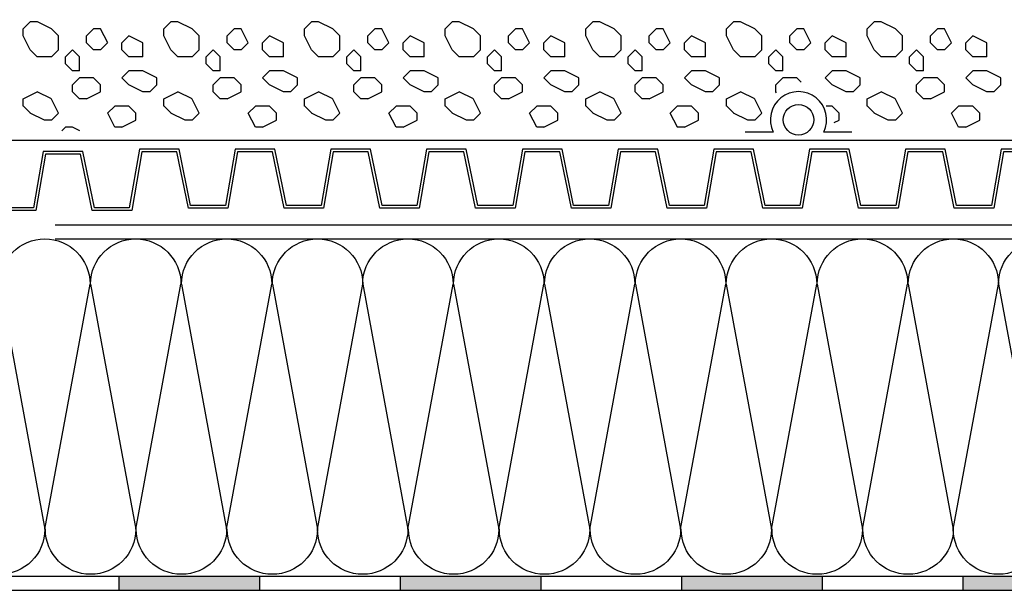
# Model space of a CAD drawing. Units: millimetres. Extents: x 13.7 to 24.3, y 9.8 to 14.6.
# Drawn here: x 21.6 to 21.9, y 11.7 to 11.9 of the extents above; entities that cross this region are included whole.
import ezdxf

# ---------------------------------------------------------------- set-up
doc = ezdxf.new("R2010")
doc.units = ezdxf.units.MM
doc.layers.add('01. AISLANTE', color=7, linetype='Continuous', true_color=0xcfbe52)

# ---------------------------------------------------------------- blocks, each defined once
blk = doc.blocks.new('a')
at = {"color": 253, "linetype": 'Continuous', "ltscale": 0.05}
for p, q in [((613.3249979634144, 400.5849958546186), (613.3274979632162, 400.5899958542215)), ((613.3275000000001, 400.59), (613.3300000000002, 400.59)), ((613.332499844252, 400.5875001750364), (613.3299998470138, 400.5900001722745)), ((613.3424982903612, 400.5874983464885), (613.3449979128327, 400.5899979689599)), ((613.3449984989102, 400.5899995749513), (613.3499983469069, 400.5924994989521)), ((613.3500000000001, 400.5925), (613.3525000000002, 400.5925)), ((613.3550000425299, 400.5899999767593), (613.3525000452919, 400.5924999739974)), ((613.3549999999999, 400.5875), (613.3549999999999, 400.59)), ((613.3749979632466, 400.5849958542806), (613.3774979630484, 400.5899958538835)), ((613.3775, 400.59), (613.3800000000001, 400.59)), ((613.3824998442528, 400.5875001750363), (613.3799998470147, 400.5900001722744)), ((613.3924982903586, 400.5874983464991), (613.3949979128301, 400.5899979689706)), ((613.39499849891, 400.5899995749713), (613.3999983469067, 400.5924994989721)), ((613.4000000000001, 400.5925), (613.4025000000001, 400.5925)), ((613.4050000425309, 400.5899999767593), (613.4025000452928, 400.5924999739974)), ((613.405, 400.5875000000001), (613.405, 400.5900000000001)), ((613.424997963079, 400.5849958539426), (613.4274979628808, 400.5899958535455)), ((613.4275000000001, 400.59), (613.4300000000001, 400.59)), ((613.4324998442537, 400.5875001750364), (613.4299998470157, 400.5900001722745)), ((613.4424982903561, 400.5874983465097), (613.4449979128276, 400.5899979689812)), ((613.4449984989102, 400.5899995749913), (613.4499983469069, 400.5924994989922)), ((613.4500000000002, 400.5925), (613.4525000000001, 400.5925)), ((613.4550000425318, 400.5899999767593), (613.4525000452936, 400.5924999739974)), ((613.4549999999999, 400.5875), (613.4549999999999, 400.59)), ((613.4749979629112, 400.5849958536046), (613.477497962713, 400.5899958532075)), ((613.4775000000002, 400.59), (613.4800000000001, 400.59)), ((613.4824998442547, 400.5875001750364), (613.4799998470166, 400.5900001722745)), ((613.4924982903535, 400.5874983465203), (613.4949979128249, 400.5899979689918)), ((613.49499849891, 400.5899995750113), (613.4999983469068, 400.5924994990121)), ((613.5000000000002, 400.5925), (613.5025000000002, 400.5925)), ((613.5050000425327, 400.5899999767593), (613.5025000452947, 400.5924999739974)), ((613.505, 400.5875), (613.505, 400.59)), ((613.5249979627436, 400.5849958532665), (613.5274979625453, 400.5899958528694)), ((613.5275000000001, 400.59), (613.5300000000002, 400.59)), ((613.5324998442557, 400.5875001750364), (613.5299998470176, 400.5900001722745)), ((613.5424982903509, 400.5874983465309), (613.5449979128223, 400.5899979690024)), ((613.5449984989101, 400.5899995750313), (613.5499983469068, 400.5924994990322)), ((613.5500000000002, 400.5925), (613.5525000000002, 400.5925)), ((613.5550000425337, 400.5899999767593), (613.5525000452956, 400.5924999739974)), ((613.555, 400.5875), (613.555, 400.59)), ((613.5749979625759, 400.5849958529285), (613.5774979623777, 400.5899958525314)), ((613.5775000000001, 400.59), (613.5800000000002, 400.59)), ((613.5824998442567, 400.5875001750363), (613.5799998470186, 400.5900001722744)), ((613.5924982903482, 400.5874983465415), (613.5949979128197, 400.5899979690129)), ((613.5949984989102, 400.5899995750514), (613.5999983469069, 400.5924994990522)), ((613.6000000000001, 400.5925), (613.6025000000002, 400.5925)), ((613.6050000425346, 400.5899999767593), (613.6025000452964, 400.5924999739974)), ((613.6049999999999, 400.5875), (613.6049999999999, 400.59)), ((613.6249979624081, 400.5849958525907), (613.6274979622099, 400.5899958521936)), ((613.6275000000002, 400.59), (613.6300000000001, 400.59)), ((613.6324998442576, 400.5875001750363), (613.6299998470195, 400.5900001722744)), ((613.6424982903457, 400.5874983465521), (613.6449979128172, 400.5899979690236)), ((613.64499849891, 400.5899995750713), (613.6499983469067, 400.5924994990721)), ((613.6500000000002, 400.5925), (613.6525000000001, 400.5925)), ((613.6550000425356, 400.5899999767594), (613.6525000452975, 400.5924999739975)), ((613.655, 400.5875000000001), (613.655, 400.5900000000001)), ((613.312497152841, 400.5849989019117), (613.3174971524431, 400.5874989017153)), ((613.3200000399911, 400.5849999792972), (613.3175000402782, 400.5874999790101)), ((613.3325, 400.585), (613.3325, 400.5875)), ((613.3425, 400.5825), (613.3425, 400.5875)), ((613.3524979632467, 400.5824958542805), (613.3549979630485, 400.5874958538835)), ((613.362497152841, 400.5849989019317), (613.3674971524431, 400.5874989017353)), ((613.370000039992, 400.5849999792972), (613.3675000402791, 400.5874999790101)), ((613.3824999999999, 400.585), (613.3824999999999, 400.5875)), ((613.3924999999999, 400.5825000000001), (613.3924999999999, 400.5875000000001)), ((613.402497963079, 400.5824958539425), (613.4049979628808, 400.5874958535454)), ((613.412497152841, 400.5849989019517), (613.417497152443, 400.5874989017552)), ((613.4200000399928, 400.5849999792973), (613.41750004028, 400.5874999790102)), ((613.4325, 400.5850000000002), (613.4325, 400.5875000000001)), ((613.4425, 400.5825000000001), (613.4425, 400.5875000000001)), ((613.4524979629111, 400.5824958536044), (613.4549979627129, 400.5874958532073)), ((613.462497152841, 400.5849989019717), (613.4674971524431, 400.5874989017752)), ((613.4700000399939, 400.5849999792973), (613.4675000402809, 400.5874999790102)), ((613.4825, 400.5849999999999), (613.4825, 400.5874999999999)), ((613.4925, 400.5825), (613.4925, 400.5875)), ((613.5024979627435, 400.5824958532667), (613.5049979625453, 400.5874958528696)), ((613.5124971528411, 400.5849989019918), (613.5174971524432, 400.5874989017953)), ((613.5200000399948, 400.5849999792973), (613.5175000402819, 400.5874999790102)), ((613.5325, 400.5849999999999), (613.5325, 400.5874999999999)), ((613.5425, 400.5825000000001), (613.5425, 400.5875000000001)), ((613.5524979625758, 400.5824958529285), (613.5549979623776, 400.5874958525314)), ((613.5624971528409, 400.5849989020117), (613.5674971524431, 400.5874989018153)), ((613.5700000399959, 400.5849999792972), (613.567500040283, 400.5874999790101)), ((613.5825, 400.585), (613.5825, 400.5875)), ((613.5925, 400.5825), (613.5925, 400.5875)), ((613.6024979624082, 400.5824958525907), (613.60499796221, 400.5874958521936)), ((613.612497152841, 400.5849989020317), (613.6174971524431, 400.5874989018353)), ((613.6200000399967, 400.5849999792971), (613.6175000402839, 400.58749997901)), ((613.6324999999999, 400.585), (613.6324999999999, 400.5875)), ((613.6424999999999, 400.5825000000001), (613.6424999999999, 400.5875000000001)), ((613.6524979622403, 400.5824958522526), (613.6549979620421, 400.5874958518555)), ((613.3125, 400.5799999999999), (613.3125, 400.5849999999999)), ((613.317499968301, 400.5799999642535), (613.3199999680139, 400.5824999639664)), ((613.3199999999999, 400.5825), (613.3199999999999, 400.585)), ((613.327500039991, 400.5824999792972), (613.3250000402782, 400.5849999790101)), ((613.3275000000001, 400.5825), (613.3300000000002, 400.5825)), ((613.329999967573, 400.5824999635253), (613.3324999672859, 400.5849999632383)), ((613.3349994229467, 400.579999479074), (613.3374990454181, 400.5824991015455)), ((613.3399998417291, 400.5800001775592), (613.337499844491, 400.5825001747973)), ((613.3450000399912, 400.5799999792972), (613.3425000402782, 400.5824999790101)), ((613.3499999682983, 400.5800000244388), (613.3524995907699, 400.5824996469103)), ((613.3625, 400.5799999999999), (613.3625, 400.5849999999999)), ((613.3674999682985, 400.5799999642499), (613.3699999680114, 400.5824999639628)), ((613.3699999999999, 400.5825), (613.3699999999999, 400.585)), ((613.3775000399921, 400.5824999792972), (613.3750000402792, 400.5849999790101)), ((613.3775, 400.5825), (613.3800000000001, 400.5825)), ((613.3799999675703, 400.5824999635218), (613.3824999672833, 400.5849999632347)), ((613.3849994229442, 400.5799994790846), (613.3874990454157, 400.5824991015561)), ((613.3899998417301, 400.5800001775591), (613.3874998444919, 400.5825001747972)), ((613.395000039992, 400.5799999792971), (613.3925000402791, 400.58249997901)), ((613.3999999682957, 400.5800000244493), (613.4024995907671, 400.5824996469208)), ((613.4124999999999, 400.58), (613.4124999999999, 400.585)), ((613.4174999682957, 400.5799999642463), (613.4199999680087, 400.5824999639592)), ((613.42, 400.5825000000002), (613.42, 400.5850000000002)), ((613.427500039993, 400.5824999792971), (613.4250000402801, 400.58499997901)), ((613.4275000000001, 400.5825), (613.4300000000001, 400.5825)), ((613.4299999675677, 400.5824999635183), (613.4324999672807, 400.5849999632312)), ((613.4349994229416, 400.5799994790952), (613.437499045413, 400.5824991015667)), ((613.4399998417309, 400.5800001775592), (613.4374998444928, 400.5825001747973)), ((613.4450000399929, 400.5799999792972), (613.44250004028, 400.5824999790102)), ((613.4499999682932, 400.58000002446), (613.4524995907648, 400.5824996469315)), ((613.4624999999999, 400.58), (613.4624999999999, 400.585)), ((613.4674999682933, 400.5799999642428), (613.4699999680063, 400.5824999639557)), ((613.4699999999999, 400.5825), (613.4699999999999, 400.585)), ((613.4775000399939, 400.5824999792972), (613.475000040281, 400.5849999790101)), ((613.4775000000002, 400.5825), (613.4800000000001, 400.5825)), ((613.4799999675652, 400.5824999635147), (613.482499967278, 400.5849999632276)), ((613.4849994229389, 400.5799994791058), (613.4874990454105, 400.5824991015773)), ((613.4899998417318, 400.5800001775593), (613.4874998444938, 400.5825001747974)), ((613.495000039994, 400.5799999792972), (613.492500040281, 400.5824999790101)), ((613.4999999682905, 400.5800000244705), (613.502499590762, 400.582499646942)), ((613.5125, 400.58), (613.5125, 400.585)), ((613.5174999682908, 400.5799999642393), (613.5199999680037, 400.5824999639523)), ((613.52, 400.5825), (613.52, 400.585)), ((613.527500039995, 400.5824999792972), (613.5250000402821, 400.5849999790101)), ((613.5275000000001, 400.5825), (613.5300000000002, 400.5825)), ((613.5299999675626, 400.5824999635112), (613.5324999672755, 400.5849999632241)), ((613.5349994229364, 400.5799994791164), (613.5374990454079, 400.5824991015879)), ((613.5399998417329, 400.5800001775592), (613.5374998444947, 400.5825001747973)), ((613.5450000399949, 400.5799999792972), (613.542500040282, 400.5824999790102)), ((613.549999968288, 400.5800000244812), (613.5524995907595, 400.5824996469527)), ((613.5625, 400.5799999999999), (613.5625, 400.5849999999999)), ((613.5674999682881, 400.5799999642358), (613.569999968001, 400.5824999639487)), ((613.5699999999999, 400.5825), (613.5699999999999, 400.585)), ((613.5775000399958, 400.5824999792971), (613.5750000402829, 400.58499997901)), ((613.5775000000001, 400.5825), (613.5800000000002, 400.5825)), ((613.5799999675601, 400.5824999635078), (613.582499967273, 400.5849999632207)), ((613.5849994229338, 400.579999479127), (613.5874990454053, 400.5824991015984)), ((613.5899998417339, 400.5800001775592), (613.5874998444958, 400.5825001747972)), ((613.5950000399959, 400.5799999792972), (613.5925000402829, 400.5824999790101)), ((613.5999999682854, 400.5800000244917), (613.6024995907568, 400.5824996469632)), ((613.6125, 400.5799999999999), (613.6125, 400.5849999999999)), ((613.6174999682855, 400.5799999642322), (613.6199999679984, 400.5824999639451)), ((613.6199999999999, 400.5825), (613.6199999999999, 400.585)), ((613.6275000399968, 400.5824999792972), (613.6250000402838, 400.5849999790101)), ((613.6275000000002, 400.5825), (613.6300000000001, 400.5825)), ((613.6299999675574, 400.5824999635041), (613.6324999672704, 400.5849999632171)), ((613.6349994229313, 400.5799994791377), (613.6374990454027, 400.5824991016091)), ((613.6399998417348, 400.5800001775591), (613.6374998444967, 400.5825001747972)), ((613.6450000399967, 400.5799999792972), (613.6425000402837, 400.5824999790101)), ((613.6499999682828, 400.5800000245024), (613.6524995907544, 400.5824996469739)), ((613.3124999999998, 400.58), (613.3174999999997, 400.58)), ((613.3349999999999, 400.575), (613.3349999999999, 400.58)), ((613.3399999999999, 400.5775), (613.3399999999999, 400.58)), ((613.3449999999997, 400.58), (613.3499999999997, 400.58)), ((613.3624999999997, 400.58), (613.3674999999996, 400.58)), ((613.3849999999999, 400.575), (613.3849999999999, 400.58)), ((613.3899999999999, 400.5775), (613.3899999999999, 400.58)), ((613.3949999999996, 400.58), (613.3999999999996, 400.58)), ((613.4124999999997, 400.58), (613.4174999999996, 400.58)), ((613.435, 400.5750000000002), (613.435, 400.5800000000002)), ((613.4399999999999, 400.5775000000002), (613.4399999999999, 400.5800000000002)), ((613.4449999999996, 400.58), (613.4499999999996, 400.58)), ((613.4624999999996, 400.58), (613.4674999999995, 400.58)), ((613.4849999999999, 400.5749999999999), (613.4849999999999, 400.5799999999999)), ((613.4899999999999, 400.5775), (613.4899999999999, 400.58)), ((613.4949999999995, 400.58), (613.4999999999995, 400.58)), ((613.5124999999996, 400.58), (613.5174999999995, 400.58)), ((613.535, 400.5749999999999), (613.535, 400.5799999999999)), ((613.54, 400.5775), (613.54, 400.58)), ((613.5449999999995, 400.58), (613.5499999999995, 400.58)), ((613.5624999999995, 400.58), (613.5674999999994, 400.58)), ((613.5849999999999, 400.575), (613.5849999999999, 400.58)), ((613.5899999999999, 400.5775), (613.5899999999999, 400.58)), ((613.5949999999995, 400.58), (613.5999999999995, 400.58)), ((613.6124999999995, 400.58), (613.6174999999994, 400.58)), ((613.6349999999999, 400.575), (613.6349999999999, 400.58)), ((613.6399999999999, 400.5775), (613.6399999999999, 400.58)), ((613.6449999999994, 400.58), (613.6499999999994, 400.58)), ((613.337499968301, 400.5749999642534), (613.339999968014, 400.5774999639664)), ((613.3874999682984, 400.5749999642499), (613.3899999680114, 400.5774999639628)), ((613.4374999682957, 400.5749999642463), (613.4399999680087, 400.5774999639592)), ((613.4874999682933, 400.5749999642428), (613.4899999680063, 400.5774999639557)), ((613.5374999682907, 400.5749999642393), (613.5399999680037, 400.5774999639522)), ((613.5874999682881, 400.5749999642358), (613.589999968001, 400.5774999639488)), ((613.6374999682855, 400.5749999642323), (613.6399999679985, 400.5774999639452)), ((613.307497152841, 400.5724989019117), (613.312497152443, 400.5749989017153)), ((613.3074999999999, 400.57), (613.3074999999999, 400.5725)), ((613.3124999999997, 400.575), (613.3174999999997, 400.575)), ((613.317499968301, 400.5699999642534), (613.319999968014, 400.5724999639664)), ((613.3200000399911, 400.5724999792972), (613.3175000402782, 400.5749999790101)), ((613.327499968301, 400.5699999642534), (613.3299999680139, 400.5724999639663)), ((613.3300000000002, 400.5725), (613.335, 400.5725)), ((613.3349999999996, 400.575), (613.3374999999996, 400.575)), ((613.3375000399911, 400.5699999792971), (613.3350000402781, 400.57249997901)), ((613.3574971528409, 400.5724989019317), (613.362497152443, 400.5749989017352)), ((613.3574999999998, 400.57), (613.3574999999998, 400.5725)), ((613.3624999999996, 400.575), (613.3674999999996, 400.575)), ((613.3674999682985, 400.5699999642499), (613.3699999680114, 400.5724999639629)), ((613.3700000399921, 400.5724999792971), (613.3675000402791, 400.57499997901)), ((613.3784428620493, 400.5709428580007), (613.3799999680114, 400.5724999639629)), ((613.3800000000001, 400.5725), (613.3850000000001, 400.5725)), ((613.3849999999995, 400.575), (613.3874999999996, 400.575)), ((613.3875000399921, 400.5699999792972), (613.3850000402791, 400.5724999790101)), ((613.4074971528411, 400.5724989019518), (613.4124971524432, 400.5749989017554)), ((613.4075, 400.5700000000001), (613.4075, 400.5725000000001)), ((613.4124999999996, 400.575), (613.4174999999996, 400.575)), ((613.4174999682959, 400.5699999642464), (613.4199999680088, 400.5724999639593)), ((613.4200000399929, 400.5724999792971), (613.41750004028, 400.57499997901)), ((613.4274999682958, 400.5699999642463), (613.4299999680088, 400.5724999639593)), ((613.4300000000001, 400.5725), (613.4350000000002, 400.5725)), ((613.4349999999995, 400.575), (613.4374999999995, 400.575)), ((613.437500039993, 400.5699999792971), (613.4350000402801, 400.57249997901)), ((613.4574971528409, 400.5724989019717), (613.4624971524431, 400.5749989017752)), ((613.4575, 400.57), (613.4575, 400.5725)), ((613.4624999999995, 400.575), (613.4674999999995, 400.575)), ((613.4674999682933, 400.5699999642428), (613.4699999680063, 400.5724999639557)), ((613.4700000399939, 400.5724999792972), (613.467500040281, 400.5749999790101)), ((613.4774999682934, 400.5699999642429), (613.4799999680063, 400.5724999639558)), ((613.4800000000001, 400.5725), (613.4850000000001, 400.5725)), ((613.4849999999994, 400.575), (613.4874999999995, 400.575)), ((613.487500039994, 400.5699999792971), (613.485000040281, 400.57249997901)), ((613.5074971528409, 400.5724989019917), (613.5124971524431, 400.5749989017952)), ((613.5074999999999, 400.57), (613.5074999999999, 400.5725)), ((613.5124999999995, 400.575), (613.5174999999995, 400.575)), ((613.5174999682907, 400.5699999642393), (613.5199999680037, 400.5724999639522)), ((613.5200000399949, 400.5724999792972), (613.5175000402819, 400.5749999790101)), ((613.5274999682907, 400.5699999642393), (613.5299999680037, 400.5724999639522)), ((613.5300000000002, 400.5725), (613.5350000000001, 400.5725)), ((613.5349999999994, 400.575), (613.5374999999995, 400.575)), ((613.5375000399949, 400.5699999792972), (613.5350000402821, 400.5724999790101)), ((613.557497152841, 400.5724989020117), (613.562497152443, 400.5749989018153)), ((613.5574999999999, 400.57), (613.5574999999999, 400.5725)), ((613.5624999999994, 400.575), (613.5674999999994, 400.575)), ((613.5674999682882, 400.5699999642359), (613.5699999680012, 400.5724999639488)), ((613.5700000399959, 400.5724999792971), (613.567500040283, 400.57499997901)), ((613.5774999682881, 400.5699999642358), (613.579999968001, 400.5724999639487)), ((613.5800000000002, 400.5725), (613.5850000000002, 400.5725)), ((613.5849999999994, 400.575), (613.5874999999994, 400.575)), ((613.5875000399959, 400.569999979297), (613.5850000402829, 400.5724999790099)), ((613.607497152841, 400.5724989020317), (613.6124971524431, 400.5749989018353)), ((613.6074999999998, 400.57), (613.6074999999998, 400.5725)), ((613.6124999999994, 400.575), (613.6174999999994, 400.575)), ((613.6174999682855, 400.5699999642322), (613.6199999679984, 400.5724999639452)), ((613.6200000399969, 400.5724999792971), (613.6175000402839, 400.57499997901)), ((613.6274999682855, 400.5699999642323), (613.6299999679985, 400.5724999639452)), ((613.6300000000001, 400.5725), (613.6350000000002, 400.5725)), ((613.6349999999993, 400.575), (613.6374999999994, 400.575)), ((613.6375000399967, 400.5699999792971), (613.6350000402838, 400.57249997901)), ((613.3100000399911, 400.5674999792971), (613.3075000639662, 400.5699999553219)), ((613.3124987486605, 400.5674996998165), (613.3174985966572, 400.5699996238174)), ((613.3275, 400.5675000000001), (613.3275, 400.5700000000001)), ((613.3375, 400.5675000000001), (613.3375, 400.5700000000001)), ((613.360000039992, 400.5674999792972), (613.3575000639671, 400.5699999553221)), ((613.3624987486606, 400.5674996998366), (613.3674985966574, 400.5699996238374)), ((613.3874999999999, 400.5675000000001), (613.3874999999999, 400.5700000000001)), ((613.410000039993, 400.5674999792972), (613.4075000639681, 400.569999955322)), ((613.4124987486605, 400.5674996998566), (613.4174985966572, 400.5699996238574)), ((613.4275, 400.5675000000002), (613.4275, 400.5700000000002)), ((613.4375, 400.5675000000002), (613.4375, 400.5700000000002)), ((613.4600000399939, 400.5674999792971), (613.4575000639691, 400.569999955322)), ((613.4624987486604, 400.5674996998765), (613.4674985966572, 400.5699996238774)), ((613.4775, 400.5675000000001), (613.4775, 400.5700000000001)), ((613.4875, 400.5675000000001), (613.4875, 400.5700000000001)), ((613.510000039995, 400.5674999792971), (613.5075000639702, 400.5699999553219)), ((613.5124987486606, 400.5674996998966), (613.5174985966573, 400.5699996238974)), ((613.5275, 400.5675000000001), (613.5275, 400.5700000000001)), ((613.5375, 400.5675000000001), (613.5375, 400.5700000000001)), ((613.5600000399958, 400.5674999792972), (613.5575000639709, 400.569999955322)), ((613.5624987486606, 400.5674996999165), (613.5674985966573, 400.5699996239173)), ((613.5775, 400.5675000000001), (613.5775, 400.5700000000001)), ((613.5875, 400.5675000000001), (613.5875, 400.5700000000001)), ((613.6100000399967, 400.5674999792972), (613.6075000639719, 400.569999955322)), ((613.6124987486605, 400.5674996999365), (613.6174985966572, 400.5699996239374)), ((613.6274999999999, 400.5675000000001), (613.6274999999999, 400.5700000000001)), ((613.6374999999999, 400.5675000000001), (613.6374999999999, 400.5700000000001)), ((613.3100000000002, 400.5675), (613.3125000000001, 400.5675)), ((613.3325027074561, 400.5649986252745), (613.3275027078531, 400.5674986250763)), ((613.3325000000001, 400.565), (613.335, 400.565)), ((613.3349989255425, 400.564998981683), (613.3374985480141, 400.5674986041545)), ((613.3424979634144, 400.5599958546186), (613.3449979632162, 400.5649958542215)), ((613.3450000189431, 400.5650003349628), (613.3499998669398, 400.5675002589637)), ((613.3550027074562, 400.5649986252719), (613.3500027078532, 400.5674986250737)), ((613.3549999999999, 400.5625000000001), (613.3549999999999, 400.5650000000001)), ((613.3600000000001, 400.5675), (613.3625000000002, 400.5675)), ((613.3872383517461, 400.5672384078998), (613.3874985480113, 400.567498604165)), ((613.3924979632466, 400.5599958542804), (613.3949979630484, 400.5649958538833)), ((613.3950000189433, 400.5650003349829), (613.39999986694, 400.5675002589837)), ((613.4050027074563, 400.5649986252693), (613.4000027078534, 400.567498625071)), ((613.405, 400.5625000000002), (613.405, 400.5650000000002)), ((613.4100000000001, 400.5675), (613.4125000000001, 400.5675)), ((613.4325027074563, 400.5649986252694), (613.4275027078534, 400.5674986250712)), ((613.4325000000001, 400.565), (613.4350000000002, 400.565)), ((613.4349989255375, 400.5649989817043), (613.437498548009, 400.5674986041757)), ((613.442497963079, 400.5599958539427), (613.4449979628807, 400.5649958535456)), ((613.4450000189431, 400.5650003350028), (613.4499998669398, 400.5675002590037)), ((613.4550027074561, 400.5649986252668), (613.4500027078531, 400.5674986250686)), ((613.4549999999999, 400.5625000000001), (613.4549999999999, 400.5650000000001)), ((613.4600000000002, 400.5675), (613.4625000000001, 400.5675)), ((613.482502707456, 400.5649986252668), (613.4775027078531, 400.5674986250686)), ((613.4825000000001, 400.565), (613.4850000000001, 400.565)), ((613.4849989255347, 400.5649989817147), (613.4874985480062, 400.5674986041862)), ((613.4924979629113, 400.5599958536046), (613.4949979627131, 400.5649958532076)), ((613.4950000189432, 400.5650003350228), (613.4999998669399, 400.5675002590237)), ((613.5050027074562, 400.5649986252641), (613.5000027078534, 400.5674986250659)), ((613.505, 400.5625000000001), (613.505, 400.5650000000001)), ((613.5100000000002, 400.5675), (613.5125000000002, 400.5675)), ((613.5325027074562, 400.5649986252643), (613.5275027078532, 400.567498625066)), ((613.5325000000001, 400.565), (613.5350000000001, 400.565)), ((613.5349989255322, 400.5649989817254), (613.5374985480037, 400.5674986041969)), ((613.5424979627437, 400.5599958532667), (613.5449979625455, 400.5649958528697)), ((613.5450000189433, 400.5650003350429), (613.54999986694, 400.5675002590438)), ((613.555002707456, 400.5649986252618), (613.550002707853, 400.5674986250636)), ((613.555, 400.5625000000001), (613.555, 400.5650000000001)), ((613.5600000000002, 400.5675), (613.5625000000002, 400.5675)), ((613.582502707456, 400.5649986252618), (613.577502707853, 400.5674986250635)), ((613.5825000000002, 400.565), (613.5850000000002, 400.565)), ((613.5849989255296, 400.5649989817359), (613.587498548001, 400.5674986042074)), ((613.5924979625759, 400.5599958529288), (613.5949979623776, 400.5649958525317)), ((613.5950000189431, 400.5650003350628), (613.5999998669398, 400.5675002590636)), ((613.6050027074562, 400.564998625259), (613.6000027078533, 400.5674986250608)), ((613.6049999999999, 400.5625000000001), (613.6049999999999, 400.5650000000001)), ((613.6100000000001, 400.5675), (613.6125000000002, 400.5675)), ((613.6325027074563, 400.564998625259), (613.6275027078533, 400.5674986250608)), ((613.6325000000002, 400.565), (613.6350000000002, 400.565)), ((613.634998925527, 400.5649989817466), (613.6374985479986, 400.5674986042181)), ((613.6424979624081, 400.5599958525907), (613.6449979622099, 400.5649958521936)), ((613.6450000189432, 400.5650003350829), (613.6499998669399, 400.5675002590837)), ((613.6550027074563, 400.5649986252565), (613.6500027078533, 400.5674986250582)), ((613.655, 400.5625000000002), (613.655, 400.5650000000002)), ((613.314999968301, 400.5600000244283), (613.3174995907725, 400.5624996468998)), ((613.3175000000001, 400.5625), (613.3225000000001, 400.5625)), ((613.3250000399911, 400.5599999792972), (613.3225000402781, 400.5624999790102)), ((613.3525432085817, 400.5600432045331), (613.3550432085774, 400.5625432045289)), ((613.3649999682984, 400.5600000244389), (613.36749959077, 400.5624996469104)), ((613.3675000000001, 400.5625), (613.3695439194457, 400.5625)), ((613.402543212104, 400.5600432080545), (613.4050432120998, 400.5625432080503)), ((613.4149999682959, 400.5600000244496), (613.4174995907674, 400.562499646921)), ((613.4175000000001, 400.5625), (613.4225000000001, 400.5625)), ((613.4250000399929, 400.5599999792971), (613.42250004028, 400.5624999790101)), ((613.4525432156264, 400.560043211576), (613.4550432156223, 400.5625432115718)), ((613.4649999682933, 400.5600000244601), (613.4674995907648, 400.5624996469316)), ((613.4675000000002, 400.5625), (613.4725000000001, 400.5625)), ((613.4750000399939, 400.5599999792972), (613.4725000402809, 400.5624999790102)), ((613.5025432191487, 400.5600432150973), (613.5050432191445, 400.5625432150931)), ((613.5149999682907, 400.5600000244707), (613.5174995907621, 400.5624996469422)), ((613.5175000000002, 400.5625), (613.5225000000002, 400.5625)), ((613.5250000399949, 400.5599999792972), (613.5225000402819, 400.5624999790102)), ((613.5525432226711, 400.5600432186187), (613.5550432226669, 400.5625432186145)), ((613.564999968288, 400.5600000244813), (613.5674995907596, 400.5624996469527)), ((613.5675000000001, 400.5625), (613.5725000000002, 400.5625)), ((613.5750000399958, 400.5599999792972), (613.5725000402829, 400.5624999790102)), ((613.6025432261933, 400.5600432221401), (613.6050432261891, 400.5625432221358)), ((613.6149999682855, 400.560000024492), (613.617499590757, 400.5624996469634)), ((613.6175000000002, 400.5625), (613.6225000000002, 400.5625)), ((613.6250000399967, 400.5599999792972), (613.6225000402837, 400.5624999790102)), ((613.6525432297158, 400.5600432256614), (613.6550432297115, 400.5625432256572)), ((613.3149999999999, 400.5574999999999), (613.3149999999999, 400.5599999999999)), ((613.3224979634144, 400.5549958546187), (613.3249979632162, 400.5599958542216)), ((613.3450000399912, 400.5574999792972), (613.3425000402782, 400.5599999790101)), ((613.3474971528409, 400.5574989019117), (613.352497152443, 400.5599989017152)), ((613.3649999999999, 400.5575), (613.3649999999999, 400.56)), ((613.395000039992, 400.5574999792971), (613.3925000402792, 400.55999997901)), ((613.3974971528411, 400.5574989019317), (613.4024971524432, 400.5599989017352)), ((613.415, 400.5575000000001), (613.415, 400.5600000000001)), ((613.422497963079, 400.5549958539426), (613.4249979628808, 400.5599958535455)), ((613.4450000399929, 400.5574999792972), (613.44250004028, 400.5599999790101)), ((613.447497152841, 400.5574989019518), (613.4524971524431, 400.5599989017553)), ((613.4649999999999, 400.5575000000001), (613.4649999999999, 400.5600000000001)), ((613.4724979629113, 400.5549958536046), (613.4749979627131, 400.5599958532075)), ((613.4950000399939, 400.5574999792972), (613.4925000402809, 400.5599999790101)), ((613.4974971528409, 400.5574989019717), (613.5024971524431, 400.5599989017752)), ((613.515, 400.5575000000001), (613.515, 400.5600000000001)), ((613.5224979627436, 400.5549958532669), (613.5249979625454, 400.5599958528698)), ((613.5450000399949, 400.5574999792971), (613.542500040282, 400.5599999790101)), ((613.5474971528411, 400.5574989019917), (613.5524971524432, 400.5599989017953)), ((613.5649999999999, 400.5574999999999), (613.5649999999999, 400.5599999999999)), ((613.5724979625759, 400.5549958529287), (613.5749979623777, 400.5599958525316)), ((613.5950000399957, 400.5574999792972), (613.5925000402829, 400.5599999790102)), ((613.597497152841, 400.5574989020117), (613.602497152443, 400.5599989018153)), ((613.6149999999999, 400.5574999999999), (613.6149999999999, 400.5599999999999)), ((613.6224979624081, 400.5549958525907), (613.6249979622099, 400.5599958521936)), ((613.6450000399967, 400.5574999792972), (613.6425000402837, 400.5599999790102)), ((613.647497152841, 400.5574989020318), (613.6524971524432, 400.5599989018353)), ((613.3200027074561, 400.5549986252744), (613.3150027078532, 400.5574986250762)), ((613.3199999999997, 400.555), (613.3224999999998, 400.555)), ((613.345, 400.5575), (613.3475000000001, 400.5575)), ((613.3667847311543, 400.5566076134229), (613.3650027078533, 400.5574986250736)), ((613.395, 400.5575), (613.3975, 400.5575)), ((613.4200027074562, 400.5549986252694), (613.4150027078533, 400.5574986250712)), ((613.4200000000001, 400.555), (613.4225, 400.555)), ((613.4449999999999, 400.5575), (613.4475, 400.5575)), ((613.470002707456, 400.5549986252668), (613.465002707853, 400.5574986250686)), ((613.47, 400.555), (613.4725, 400.555)), ((613.495, 400.5575), (613.4975, 400.5575)), ((613.5200027074561, 400.5549986252642), (613.5150027078532, 400.557498625066)), ((613.52, 400.555), (613.5224999999999, 400.555)), ((613.5450000000001, 400.5575), (613.5475, 400.5575)), ((613.5700027074561, 400.5549986252618), (613.5650027078531, 400.5574986250635)), ((613.5699999999999, 400.555), (613.5724999999999, 400.555)), ((613.595, 400.5575), (613.5975000000001, 400.5575)), ((613.6200027074563, 400.5549986252591), (613.6150027078534, 400.5574986250609)), ((613.6199999999999, 400.555), (613.6224999999998, 400.555)), ((613.63488199821, 400.5536913247174), (613.6374995086771, 400.5550000799523)), ((613.6374999999998, 400.555), (613.6399999999999, 400.555)), ((613.6413086945765, 400.5536913247174), (613.6400000427586, 400.5549999765352)), ((613.645, 400.5575), (613.6475, 400.5575))]:
    blk.add_line(p, q, dxfattribs=at)
blk = doc.blocks.new('A$C32A45FE1')
for p, q in [((-1.818989403545856e-12, -73.06234564473925), (-13.45885314508359, 0)), ((13.45885314508359, 0), (-1.818989403545856e-12, -73.06234564473925))]:
    blk.add_line(p, q)
for centre, start, end in [((0, 0), 0, 180), ((13.45885314508359, -73.06234564473925), 180, 0)]:
    blk.add_arc(centre, 13.45885314508349, start, end)

msp = doc.modelspace()

# ---------------------------------------------------------------- hatches: boundary and pattern name
h = msp.add_hatch(color=256)
h.dxf.hatch_style = 1
h.paths.add_polyline_path([(21.61083987268329, 11.69334986167739), (21.66083987268325, 11.69334986167739), (21.66083987268325, 11.6883498616774), (21.61083987268329, 11.6883498616774)])
h.paths.add_polyline_path([(21.7108398726832, 11.69334986167739), (21.76083987268316, 11.69334986167739), (21.76083987268316, 11.6883498616774), (21.7108398726832, 11.6883498616774)])
h.paths.add_polyline_path([(21.81083987268311, 11.69334986167739), (21.86083987268307, 11.69334986167739), (21.86083987268307, 11.6883498616774), (21.81083987268311, 11.6883498616774)])
h.paths.add_polyline_path([(21.91083987268313, 11.69334986167739), (21.96083987268309, 11.69334986167739), (21.96083987268309, 11.6883498616774), (21.91083987268313, 11.6883498616774)])
h.paths.add_polyline_path([(22.01083987268316, 11.69334986167739), (22.06083987268311, 11.69334986167739), (22.06083987268311, 11.6883498616774), (22.01083987268316, 11.6883498616774)])
h.paths.add_polyline_path([(22.11083987268307, 11.69334986167739), (22.16083987268313, 11.69334986167739), (22.16083987268313, 11.6883498616774), (22.11083987268307, 11.6883498616774)])
h.paths.add_polyline_path([(22.21083987268309, 11.69334986167739), (22.26083987268316, 11.69334986167739), (22.26083987268316, 11.6883498616774), (22.21083987268309, 11.6883498616774)])
h.paths.add_polyline_path([(22.31083987268305, 11.74334986167735), (22.31583987268305, 11.74334986167735), (22.31583987268305, 11.69334986167739), (22.31083987268305, 11.69334986167739)])
h.paths.add_polyline_path([(22.31083987268305, 11.84334986167726), (22.31583987268305, 11.84334986167726), (22.31583987268305, 11.7933498616773), (22.31083987268305, 11.7933498616773)])
h.paths.add_polyline_path([(22.31083987268305, 11.94334986167716), (22.31583987268305, 11.94334986167716), (22.31583987268305, 11.89334986167721), (22.31083987268305, 11.89334986167721)])
h.paths.add_polyline_path([(22.36583987268306, 11.98972269910944), (22.41583987268313, 11.98972269910944), (22.41583987268313, 11.98472269910944), (22.36583987268306, 11.98472269910944)])
h.paths.add_polyline_path([(22.46583987268308, 11.98972269910944), (22.51583987268304, 11.98972269910944), (22.51583987268304, 11.98472269910944), (22.46583987268308, 11.98472269910944)])

# ---------------------------------------------------------------- linework, layer by layer
for p, q in [((21.84340151791127, 11.85133011178143), (21.83340151791128, 11.85133011178143)), ((21.87137708105171, 11.85133011178143), (21.86137708105172, 11.85133011178143)), ((21.22017553098868, 11.84841382307595), (22.30583987269016, 11.84841382307595)), ((21.58818505167289, 11.81337359640789), (22.31084014023843, 11.81334181609823)), ((21.6108398726833, 11.69337359640783), (21.6108398726833, 11.6883735964079)), ((21.66083987268325, 11.69337359640783), (21.66083987268325, 11.6883735964079)), ((21.71083987268321, 11.69337359640783), (21.71083987268321, 11.6883735964079)), ((21.76083987268316, 11.69337359640783), (21.76083987268316, 11.6883735964079)), ((21.81083987268312, 11.69337359640783), (21.81083987268312, 11.6883735964079)), ((21.86083987268307, 11.69337359640783), (21.86083987268307, 11.6883735964079)), ((21.91083987268314, 11.69337359640783), (21.91083987268314, 11.6883735964079))]:
    msp.add_line(p, q)
for points in [[(21.22017553098868, 11.69337359640789), (22.31083987268306, 11.69337359640789), (22.31083987268305, 12.03528666050797), (22.5710719107177, 12.03528666050797)], [(21.22017553098868, 11.6883735964079), (22.31583987268306, 11.6883735964079), (22.31583987268305, 12.03028666050797), (22.5710719107177, 12.03028666050797)], [(21.58818505167289, 11.81837359640788), (22.30583987269016, 11.81834208366782), (22.30583987269016, 11.97691395091495), (22.30583987269016, 11.97691395091495)], [(21.61451695605444, 11.82443573836726), (21.61451695605444, 11.82443573836726), (21.61451695605444, 11.82443573836726), (21.60213979845951, 11.82443573836726), (21.59801259257681, 11.84443573836724), (21.58390950113095, 11.84443573836724), (21.5804818896496, 11.82443573836726), (21.56810473205467, 11.82443573836726)], [(21.93850568795988, 11.84526682050934), (21.92440259651402, 11.84526682050934), (21.92097498503266, 11.82526682050936), (21.90859782743774, 11.82526682050936), (21.90447062155504, 11.84526682050934), (21.89036753010918, 11.84526682050934), (21.88693991862782, 11.82526682050936), (21.8745627610329, 11.82526682050936), (21.8704355551502, 11.84526682050934), (21.85633246370434, 11.84526682050934), (21.85290485222298, 11.82526682050936), (21.84052769462806, 11.82526682050936), (21.83640048874536, 11.84526682050934), (21.8222973972995, 11.84526682050934), (21.81886978581814, 11.82526682050936), (21.80649262822322, 11.82526682050936), (21.80236542234052, 11.84526682050934), (21.78826233089466, 11.84526682050934), (21.7848347194133, 11.82526682050936), (21.77245756181838, 11.82526682050936), (21.76833035593568, 11.84526682050934), (21.75422726448982, 11.84526682050934), (21.75079965300846, 11.82526682050936), (21.73842249541354, 11.82526682050936), (21.73429528953084, 11.84526682050934), (21.72019219808498, 11.84526682050934), (21.71676458660362, 11.82526682050936), (21.7043874290087, 11.82526682050936), (21.700260223126, 11.84526682050934), (21.68615713168014, 11.84526682050934), (21.68272952019878, 11.82526682050936), (21.67035236260386, 11.82526682050936), (21.66622515672116, 11.84526682050934), (21.6521220652753, 11.84526682050934), (21.64869445379394, 11.82526682050936), (21.63631729619902, 11.82526682050936), (21.63219009031632, 11.84526682050934), (21.61808699887046, 11.84526682050934), (21.61451695605449, 11.82443573836726)], [(21.93769097794745, 11.84426682050936), (21.92524579531152, 11.84426682050936), (21.92181818383016, 11.82426682050938), (21.92181818383016, 11.82426682050938), (21.9077831174253, 11.82426682050938), (21.90365591154261, 11.84426682050936), (21.89121072890668, 11.84426682050936), (21.88778311742532, 11.82426682050938), (21.88778311742532, 11.82426682050938), (21.87374805102046, 11.82426682050938), (21.86962084513777, 11.84426682050936), (21.85717566250184, 11.84426682050936), (21.85374805102048, 11.82426682050938), (21.85374805102048, 11.82426682050938), (21.83971298461562, 11.82426682050938), (21.83558577873293, 11.84426682050936), (21.823140596097, 11.84426682050936), (21.81971298461564, 11.82426682050938), (21.81971298461564, 11.82426682050938), (21.80567791821078, 11.82426682050938), (21.80155071232809, 11.84426682050936), (21.78910552969216, 11.84426682050936), (21.7856779182108, 11.82426682050938), (21.7856779182108, 11.82426682050938), (21.77164285180594, 11.82426682050938), (21.76751564592325, 11.84426682050936), (21.75507046328732, 11.84426682050936), (21.75164285180596, 11.82426682050938), (21.75164285180596, 11.82426682050938), (21.7376077854011, 11.82426682050938), (21.73348057951841, 11.84426682050936), (21.72103539688248, 11.84426682050936), (21.71760778540112, 11.82426682050938), (21.71760778540112, 11.82426682050938), (21.70357271899626, 11.82426682050938), (21.69944551311357, 11.84426682050936), (21.68700033047764, 11.84426682050936), (21.68357271899628, 11.82426682050938), (21.68357271899628, 11.82426682050938), (21.66953765259142, 11.82426682050938), (21.66541044670873, 11.84426682050936), (21.6529652640728, 11.84426682050936), (21.64953765259144, 11.82426682050938), (21.64953765259144, 11.82426682050938), (21.63550258618658, 11.82426682050938), (21.63137538030389, 11.84426682050936), (21.61893019766796, 11.84426682050936), (21.61536015485193, 11.82343573836728), (21.61536015485193, 11.82343573836728)], [(21.61536015485193, 11.82343573836728), (21.61536015485193, 11.82343573836728), (21.61536015485193, 11.82343573836728), (21.61536015485193, 11.82343573836728), (21.60132508844708, 11.82343573836728), (21.59719788256438, 11.84343573836727), (21.58475269992845, 11.84343573836727), (21.58132508844709, 11.82343573836728), (21.58132508844709, 11.82343573836728), (21.56729002204224, 11.82343573836728)]]:
    msp.add_lwpolyline(points)
msp.add_circle((21.85238929948149, 11.85571414901274), 0.005430324963754174)
msp.add_arc((21.85238929948149, 11.85571414901274), 0.01, 333.9979233247406, 206.0020766752623)

# ---------------------------------------------------------------- block references
at = {"color": 253, "xscale": -1}
msp.add_blockref('a', (635.2318188085532, -388.7018947877701), dxfattribs=at)
at = {"layer": '01. AISLANTE', "ltscale": 0.5, "xscale": -0.001193261373297159, "yscale": 0.001193261373297159, "zscale": 0.001193261373297159}
for p in [(21.58449001329259, 11.79728188652309), (21.61680213709691, 11.79728188652309), (21.64911426090125, 11.79728188652309), (21.68142638470558, 11.79728188652309), (21.71354624387934, 11.79728188652309), (21.74585836768367, 11.79728188652309), (21.77817049148801, 11.79728188652309), (21.81048261529233, 11.79728188652309), (21.84279473909667, 11.79728188652309), (21.875106862901, 11.79728188652309), (21.90741898670532, 11.79728188652309), (21.9395388458791, 11.79728188652309)]:
    msp.add_blockref('A$C32A45FE1', p, dxfattribs=at)

doc.saveas('drawing.dxf')
